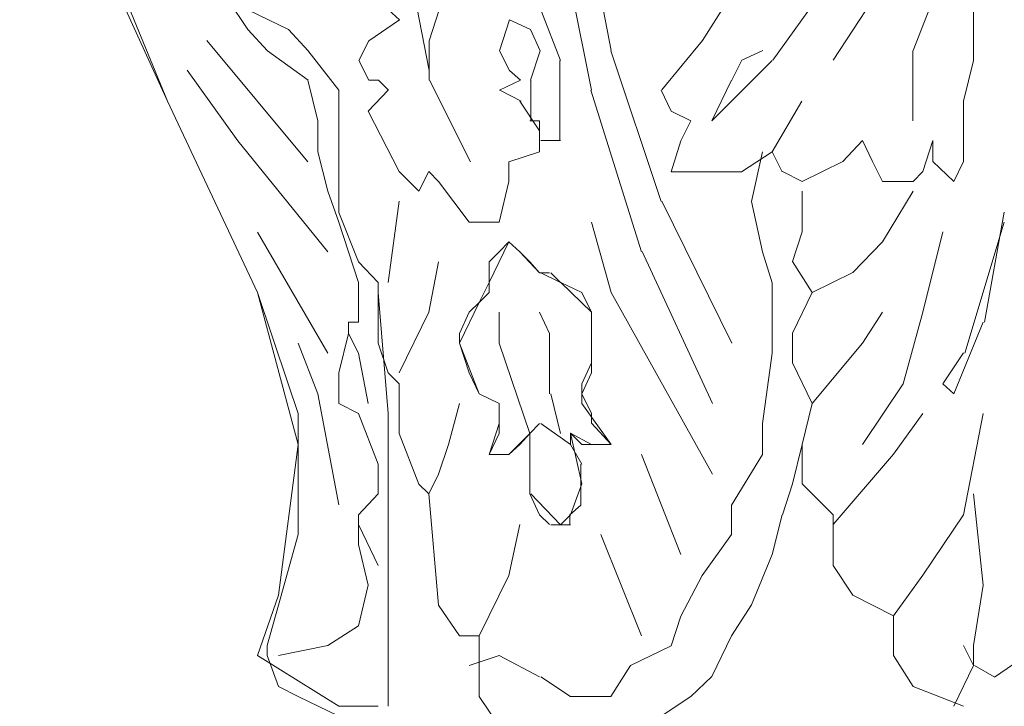
# Model space of a CAD drawing. Units: millimetres. Extents: x 19611 to 42107, y -33729 to -23584.
# Drawn here: x 21009 to 21149, y -31907 to -31810 of the extents above; entities that cross this region are included whole.
import ezdxf

# ---------------------------------------------------------------- set-up
doc = ezdxf.new("R2010")
doc.units = ezdxf.units.MM
doc.header["$MEASUREMENT"] = 0
doc.layers.add('Layer 1', color=7, linetype='Continuous')
doc.dimstyles.get("Standard").update_dxf_attribs({"dimtxt": 50, "dimasz": 36, "dimexe": 0.18, "dimexo": 0.0625, "dimgap": 0.09, "dimtad": 0, "dimtoh": 1, "dimdec": 0, "dimzin": 0, "dimdsep": 46, "dimtxsty": 'Standard', "dimcen": 0.09, "dimclre": 1, "dimadec": 0, "dimazin": 0, "dimtfac": 1, "dimtdec": 0, "dimtofl": 0, "dimtmove": 0, "dimatfit": 3, "dimfxl": 1, "dimtolj": 1, "dimtzin": 0, "dimarcsym": 0})

# ---------------------------------------------------------------- blocks, each defined once
blk = doc.blocks.new('*D2')
at = {"color": 1, "lineweight": -2, "transparency": 16777216}
for p, q in [((21119.13, -24162.17), (19643.57, -24162.17)), ((20884.14, -33152.48), (19643.57, -33152.48))]:
    blk.add_line(p, q, dxfattribs=at)
at = {"color": 0, "lineweight": -2, "transparency": 16777216}
for p, q in [((19643.75, -24198.17), (19643.75, -28578.07)), ((19643.75, -33116.48), (19643.75, -28736.58))]:
    blk.add_line(p, q, dxfattribs=at)
at = {"color": 0, "transparency": 16777216}
for points in [[(19637.75, -24198.17), (19649.75, -24198.17), (19643.75, -24162.17)], [(19637.75, -33116.48), (19649.75, -33116.48), (19643.75, -33152.48)]]:
    blk.add_solid(points, dxfattribs=at)
at = {"layer": 'Defpoints', "color": 0, "transparency": 16777216}
for p in [(21119.19, -24162.17), (19643.75, -33152.48), (20884.21, -33152.48)]:
    blk.add_point(p, dxfattribs=at)
at = {"color": 0, "transparency": 16777216, "insert": (19643.75, -28657.32), "char_height": 50, "attachment_point": 5, "rotation": 90}
blk.add_mtext('\\A1;9000', dxfattribs=at)
blk = doc.blocks.new('*D5')
at = {"color": 1, "lineweight": -2, "transparency": 16777216}
for p, q in [((21084.07, -31015.13), (20611.69, -31015.13)), ((20884.14, -33152.48), (20611.69, -33152.48))]:
    blk.add_line(p, q, dxfattribs=at)
at = {"color": 0, "lineweight": -2, "transparency": 16777216}
for p, q in [((20611.87, -31051.13), (20611.87, -32004.55)), ((20611.87, -33116.48), (20611.87, -32163.06))]:
    blk.add_line(p, q, dxfattribs=at)
at = {"color": 0, "transparency": 16777216}
for points in [[(20605.87, -31051.13), (20617.87, -31051.13), (20611.87, -31015.13)], [(20605.87, -33116.48), (20617.87, -33116.48), (20611.87, -33152.48)]]:
    blk.add_solid(points, dxfattribs=at)
at = {"layer": 'Defpoints', "color": 0, "transparency": 16777216}
for p in [(21084.14, -31015.13), (20611.87, -33152.48), (20884.21, -33152.48)]:
    blk.add_point(p, dxfattribs=at)
at = {"color": 0, "transparency": 16777216, "insert": (20611.87, -32083.81), "char_height": 50, "attachment_point": 5, "rotation": 90}
blk.add_mtext('\\A1;2140', dxfattribs=at)

msp = doc.modelspace()

# ---------------------------------------------------------------- linework, layer by layer
at = {"layer": 'Layer 1', "lineweight": 13}
for points in [[(21090.31, -31819.52), (21090.31, -31819.52), (21081.72, -31776.59), (21081.72, -31776.59)], [(21017.21, -31789.56), (21017.21, -31789.56), (21030.19, -31821.1), (21030.19, -31821.1)], [(21093.12, -31813.9), (21093.12, -31813.9), (21088.93, -31792.34), (21088.93, -31792.34)], [(21067.3, -31816.74), (21067.3, -31816.74), (21064.5, -31802.37), (21064.5, -31802.37)], [(21022.99, -31805.33), (21022.99, -31805.33), (21030.19, -31821.1), (21030.19, -31821.1)], [(21116.03, -31815.29), (21116.03, -31815.29), (21123.18, -31805.32), (21123.18, -31805.32)], [(21038.76, -31806.75), (21038.76, -31806.75), (21041.56, -31810.95), (21041.56, -31810.95)], [(21124.59, -31815.29), (21124.59, -31815.29), (21130.17, -31806.71), (21130.17, -31806.71)], [(21135.95, -31813.9), (21135.95, -31813.9), (21138.73, -31806.71), (21138.73, -31806.71)], [(21144.52, -31815.29), (21144.52, -31815.29), (21144.52, -31806.71), (21144.52, -31806.71)], [(21041.56, -31808.15), (21041.56, -31808.15), (21047.34, -31810.95), (21047.34, -31810.95)], [(21063.1, -31809.56), (21063.1, -31809.56), (21061.51, -31808.15), (21061.51, -31808.15)], [(21067.3, -31812.53), (21067.3, -31812.53), (21068.71, -31808.15), (21068.71, -31808.15)], [(21083.13, -31808.13), (21083.13, -31808.13), (21085.93, -31815.31), (21085.93, -31815.31)], [(21108.86, -31808.12), (21108.86, -31808.12), (21106.06, -31812.49), (21106.06, -31812.49)], [(21058.72, -31812.53), (21058.72, -31812.53), (21063.1, -31809.56), (21063.1, -31809.56)], [(21078.68, -31809.56), (21078.68, -31809.56), (21077.27, -31813.94), (21077.27, -31813.94)], [(21081.66, -31810.95), (21081.66, -31810.95), (21078.68, -31809.56), (21078.68, -31809.56)], [(21041.56, -31810.95), (21041.56, -31810.95), (21044.36, -31813.94), (21044.36, -31813.94)], [(21047.34, -31810.95), (21047.34, -31810.95), (21050.14, -31813.94), (21050.14, -31813.94)], [(21083.05, -31813.94), (21083.05, -31813.94), (21081.66, -31810.95), (21081.66, -31810.95)], [(21050.1, -31829.68), (21050.1, -31829.68), (21035.77, -31812.51), (21035.77, -31812.51)], [(21057.31, -31815.33), (21057.31, -31815.33), (21058.72, -31812.53), (21058.72, -31812.53)], [(21067.3, -31818.14), (21067.3, -31818.14), (21067.3, -31812.53), (21067.3, -31812.53)], [(21106.06, -31812.49), (21106.06, -31812.49), (21100.29, -31819.49), (21100.29, -31819.49)], [(21044.36, -31813.94), (21044.36, -31813.94), (21050.14, -31818.14), (21050.14, -31818.14)], [(21050.1, -31813.92), (21050.1, -31813.92), (21054.48, -31819.52), (21054.48, -31819.52)], [(21077.27, -31813.94), (21077.27, -31813.94), (21078.68, -31816.74), (21078.68, -31816.74)], [(21081.66, -31818.14), (21081.66, -31818.14), (21083.05, -31813.94), (21083.05, -31813.94)], [(21100.21, -31835.31), (21100.21, -31835.31), (21093.04, -31813.94), (21093.04, -31813.94)], [(21114.62, -31813.9), (21114.62, -31813.9), (21111.65, -31815.29), (21111.65, -31815.29)], [(21135.92, -31823.91), (21135.92, -31823.91), (21135.92, -31813.94), (21135.92, -31813.94)], [(21058.72, -31818.14), (21058.72, -31818.14), (21057.31, -31815.33), (21057.31, -31815.33)], [(21085.85, -31815.33), (21085.85, -31815.33), (21085.85, -31826.72), (21085.85, -31826.72)], [(21107.39, -31823.91), (21107.39, -31823.91), (21115.97, -31815.33), (21115.97, -31815.33)], [(21111.65, -31815.29), (21111.65, -31815.29), (21110.24, -31818.11), (21110.24, -31818.11)], [(21143.1, -31821.11), (21143.1, -31821.11), (21144.51, -31815.33), (21144.51, -31815.33)], [(21040.13, -31826.71), (21040.13, -31826.71), (21032.97, -31816.72), (21032.97, -31816.72)], [(21078.68, -31816.74), (21078.68, -31816.74), (21080.25, -31818.14), (21080.25, -31818.14)], [(21050.1, -31818.13), (21050.1, -31818.13), (21051.49, -31823.91), (21051.49, -31823.91)], [(21060.12, -31818.14), (21060.12, -31818.14), (21058.72, -31818.14), (21058.72, -31818.14)], [(21061.51, -31819.53), (21061.51, -31819.53), (21060.12, -31818.14), (21060.12, -31818.14)], [(21073.14, -31829.68), (21073.14, -31829.68), (21067.35, -31818.11), (21067.35, -31818.11)], [(21080.25, -31818.14), (21080.25, -31818.14), (21077.27, -31819.53), (21077.27, -31819.53)], [(21081.72, -31823.89), (21081.72, -31823.89), (21081.72, -31818.11), (21081.72, -31818.11)], [(21110.19, -31818.14), (21110.19, -31818.14), (21107.39, -31823.91), (21107.39, -31823.91)], [(21054.48, -31819.52), (21054.48, -31819.52), (21054.48, -31825.3), (21054.48, -31825.3)], [(21058.66, -31822.5), (21058.66, -31822.5), (21061.46, -31819.52), (21061.46, -31819.52)], [(21077.34, -31819.52), (21077.34, -31819.52), (21080.33, -31821.1), (21080.33, -31821.1)], [(21097.41, -31842.48), (21097.41, -31842.48), (21090.23, -31819.53), (21090.23, -31819.53)], [(21100.21, -31819.53), (21100.21, -31819.53), (21101.61, -31822.52), (21101.61, -31822.52)], [(21030.18, -31821.1), (21030.18, -31821.1), (21042.93, -31848.25), (21042.93, -31848.25)], [(21030.18, -31821.1), (21030.18, -31821.1), (21042.93, -31848.25), (21042.93, -31848.25)], [(21080.17, -31821.1), (21080.17, -31821.1), (21082.96, -31825.3), (21082.96, -31825.3)], [(21115.97, -31828.28), (21115.97, -31828.28), (21120.17, -31821.11), (21120.17, -31821.11)], [(21143.11, -31823.89), (21143.11, -31823.89), (21143.11, -31821.07), (21143.11, -31821.07)], [(21063.04, -31831.08), (21063.04, -31831.08), (21058.66, -31822.5), (21058.66, -31822.5)], [(21101.61, -31822.52), (21101.61, -31822.52), (21104.42, -31823.91), (21104.42, -31823.91)], [(21051.49, -31823.91), (21051.49, -31823.91), (21051.49, -31828.29), (21051.49, -31828.29)], [(21082.96, -31823.91), (21082.96, -31823.91), (21081.56, -31823.91), (21081.56, -31823.91)], [(21082.96, -31826.71), (21082.96, -31826.71), (21082.96, -31823.91), (21082.96, -31823.91)], [(21104.42, -31823.91), (21104.42, -31823.91), (21103.01, -31826.72), (21103.01, -31826.72)], [(21143.11, -31829.65), (21143.11, -31829.65), (21143.11, -31823.89), (21143.11, -31823.89)], [(21054.48, -31825.3), (21054.48, -31825.3), (21054.48, -31826.71), (21054.48, -31826.71)], [(21082.96, -31825.3), (21082.96, -31825.3), (21082.96, -31828.29), (21082.96, -31828.29)], [(21052.9, -31842.46), (21052.9, -31842.46), (21040.13, -31826.71), (21040.13, -31826.71)], [(21054.48, -31826.71), (21054.48, -31826.71), (21054.48, -31836.87), (21054.48, -31836.87)], [(21085.93, -31826.69), (21085.93, -31826.69), (21083.13, -31826.69), (21083.13, -31826.69)], [(21103.01, -31826.72), (21103.01, -31826.72), (21101.61, -31831.1), (21101.61, -31831.1)], [(21125.98, -31829.65), (21125.98, -31829.65), (21128.78, -31826.69), (21128.78, -31826.69)], [(21128.78, -31826.69), (21128.78, -31826.69), (21130.17, -31829.65), (21130.17, -31829.65)], [(21137.34, -31831.06), (21137.34, -31831.06), (21138.73, -31826.69), (21138.73, -31826.69)], [(21138.73, -31826.69), (21138.73, -31826.69), (21138.73, -31829.65), (21138.73, -31829.65)], [(21051.49, -31828.29), (21051.49, -31828.29), (21052.9, -31833.88), (21052.9, -31833.88)], [(21082.96, -31828.29), (21082.96, -31828.29), (21078.59, -31829.68), (21078.59, -31829.68)], [(21111.59, -31831.1), (21111.59, -31831.1), (21115.97, -31828.28), (21115.97, -31828.28)], [(21114.58, -31828.28), (21114.58, -31828.28), (21113, -31835.31), (21113, -31835.31)], [(21115.97, -31828.28), (21115.97, -31828.28), (21117.37, -31831.1), (21117.37, -31831.1)], [(21078.59, -31829.68), (21078.59, -31829.68), (21078.59, -31832.49), (21078.59, -31832.49)], [(21120.21, -31832.47), (21120.21, -31832.47), (21125.98, -31829.65), (21125.98, -31829.65)], [(21130.17, -31829.65), (21130.17, -31829.65), (21131.58, -31832.47), (21131.58, -31832.47)], [(21138.73, -31829.65), (21138.73, -31829.65), (21141.72, -31832.47), (21141.72, -31832.47)], [(21141.72, -31832.47), (21141.72, -31832.47), (21143.11, -31829.65), (21143.11, -31829.65)], [(21065.84, -31833.88), (21065.84, -31833.88), (21063.04, -31831.08), (21063.04, -31831.08)], [(21067.23, -31831.08), (21067.23, -31831.08), (21065.84, -31833.88), (21065.84, -31833.88)], [(21068.63, -31832.49), (21068.63, -31832.49), (21067.23, -31831.08), (21067.23, -31831.08)], [(21101.61, -31831.1), (21101.61, -31831.1), (21111.59, -31831.1), (21111.59, -31831.1)], [(21117.42, -31831.06), (21117.42, -31831.06), (21120.21, -31832.47), (21120.21, -31832.47)], [(21135.95, -31832.47), (21135.95, -31832.47), (21137.34, -31831.06), (21137.34, -31831.06)], [(21072.99, -31838.26), (21072.99, -31838.26), (21068.63, -31832.49), (21068.63, -31832.49)], [(21078.59, -31832.49), (21078.59, -31832.49), (21077.2, -31838.26), (21077.2, -31838.26)], [(21131.58, -31832.47), (21131.58, -31832.47), (21135.95, -31832.47), (21135.95, -31832.47)], [(21052.9, -31833.88), (21052.9, -31833.88), (21054.48, -31838.26), (21054.48, -31838.26)], [(21120.21, -31836.84), (21120.21, -31836.84), (21120.21, -31833.86), (21120.21, -31833.86)], [(21131.58, -31841.05), (21131.58, -31841.05), (21135.95, -31833.86), (21135.95, -31833.86)], [(21061.46, -31846.84), (21061.46, -31846.84), (21063.04, -31835.29), (21063.04, -31835.29)], [(21110.24, -31855.41), (21110.24, -31855.41), (21100.29, -31835.27), (21100.29, -31835.27)], [(21113, -31835.31), (21113, -31835.31), (21114.58, -31842.48), (21114.58, -31842.48)], [(21054.48, -31836.87), (21054.48, -31836.87), (21057.27, -31843.87), (21057.27, -31843.87)], [(21120.21, -31839.64), (21120.21, -31839.64), (21120.21, -31836.84), (21120.21, -31836.84)], [(21146.05, -31852.45), (21146.05, -31852.45), (21148.87, -31836.85), (21148.87, -31836.85)], [(21054.48, -31838.26), (21054.48, -31838.26), (21057.27, -31846.84), (21057.27, -31846.84)], [(21077.2, -31838.26), (21077.2, -31838.26), (21072.99, -31838.26), (21072.99, -31838.26)], [(21093.12, -31848.22), (21093.12, -31848.22), (21090.32, -31838.25), (21090.32, -31838.25)], [(21148.87, -31838.26), (21148.87, -31838.26), (21143.26, -31856.83), (21143.26, -31856.83)], [(21052.9, -31856.83), (21052.9, -31856.83), (21042.93, -31839.67), (21042.93, -31839.67)], [(21118.81, -31843.85), (21118.81, -31843.85), (21120.21, -31839.64), (21120.21, -31839.64)], [(21137.34, -31851.03), (21137.34, -31851.03), (21140.14, -31839.64), (21140.14, -31839.64)], [(21078.59, -31841.07), (21078.59, -31841.07), (21075.79, -31846.84), (21075.79, -31846.84)], [(21078.59, -31841.07), (21078.59, -31841.07), (21077.2, -31842.46), (21077.2, -31842.46)], [(21080.17, -31842.46), (21080.17, -31842.46), (21078.59, -31841.07), (21078.59, -31841.07)], [(21080.17, -31842.46), (21080.17, -31842.46), (21078.59, -31841.07), (21078.59, -31841.07)], [(21127.39, -31845.42), (21127.39, -31845.42), (21131.58, -31841.05), (21131.58, -31841.05)], [(21077.2, -31842.46), (21077.2, -31842.46), (21075.79, -31843.87), (21075.79, -31843.87)], [(21081.56, -31843.87), (21081.56, -31843.87), (21080.17, -31842.46), (21080.17, -31842.46)], [(21082.96, -31845.45), (21082.96, -31845.45), (21080.17, -31842.46), (21080.17, -31842.46)], [(21107.46, -31863.99), (21107.46, -31863.99), (21097.49, -31842.44), (21097.49, -31842.44)], [(21114.58, -31842.48), (21114.58, -31842.48), (21115.97, -31846.85), (21115.97, -31846.85)], [(21057.27, -31843.87), (21057.27, -31843.87), (21060.05, -31846.84), (21060.05, -31846.84)], [(21067.23, -31851.04), (21067.23, -31851.04), (21068.63, -31843.87), (21068.63, -31843.87)], [(21075.79, -31843.87), (21075.79, -31843.87), (21075.79, -31846.84), (21075.79, -31846.84)], [(21082.96, -31845.45), (21082.96, -31845.45), (21081.56, -31843.87), (21081.56, -31843.87)], [(21121.6, -31848.22), (21121.6, -31848.22), (21118.81, -31843.85), (21118.81, -31843.85)], [(21084.35, -31845.45), (21084.35, -31845.45), (21082.96, -31845.45), (21082.96, -31845.45)], [(21085.93, -31846.84), (21085.93, -31846.84), (21083.13, -31845.45), (21083.13, -31845.45)], [(21085.93, -31846.84), (21085.93, -31846.84), (21084.53, -31845.45), (21084.53, -31845.45)], [(21121.6, -31848.22), (21121.6, -31848.22), (21127.39, -31845.42), (21127.39, -31845.42)], [(21057.27, -31846.84), (21057.27, -31846.84), (21057.27, -31852.45), (21057.27, -31852.45)], [(21060.05, -31846.84), (21060.05, -31846.84), (21060.05, -31855.42), (21060.05, -31855.42)], [(21075.79, -31846.84), (21075.79, -31846.84), (21074.4, -31849.66), (21074.4, -31849.66)], [(21075.79, -31846.84), (21075.79, -31846.84), (21075.79, -31848.25), (21075.79, -31848.25)], [(21088.93, -31848.22), (21088.93, -31848.22), (21085.96, -31846.83), (21085.96, -31846.83)], [(21090.32, -31851.03), (21090.32, -31851.03), (21085.96, -31846.83), (21085.96, -31846.83)], [(21115.97, -31846.85), (21115.97, -31846.85), (21115.97, -31856.84), (21115.97, -31856.84)], [(21042.93, -31848.25), (21042.93, -31848.25), (21047.3, -31861.2), (21047.3, -31861.2)], [(21042.93, -31848.25), (21042.93, -31848.25), (21048.71, -31869.78), (21048.71, -31869.78)], [(21060.05, -31848.25), (21060.05, -31848.25), (21061.46, -31865.41), (21061.46, -31865.41)], [(21075.79, -31848.25), (21075.79, -31848.25), (21074.4, -31849.66), (21074.4, -31849.66)], [(21090.32, -31851.03), (21090.32, -31851.03), (21088.93, -31848.22), (21088.93, -31848.22)], [(21107.46, -31873.98), (21107.46, -31873.98), (21093.12, -31848.22), (21093.12, -31848.22)], [(21118.81, -31854.01), (21118.81, -31854.01), (21121.6, -31848.22), (21121.6, -31848.22)], [(21074.4, -31849.66), (21074.4, -31849.66), (21071.6, -31855.42), (21071.6, -31855.42)], [(21074.4, -31849.66), (21074.4, -31849.66), (21072.99, -31851.04), (21072.99, -31851.04)], [(21063.04, -31859.63), (21063.04, -31859.63), (21067.23, -31851.04), (21067.23, -31851.04)], [(21072.99, -31851.04), (21072.99, -31851.04), (21071.6, -31854.03), (21071.6, -31854.03)], [(21077.2, -31852.45), (21077.2, -31852.45), (21077.2, -31851.04), (21077.2, -31851.04)], [(21077.2, -31851.04), (21077.2, -31851.04), (21077.2, -31855.42), (21077.2, -31855.42)], [(21082.96, -31851.04), (21082.96, -31851.04), (21084.35, -31854.03), (21084.35, -31854.03)], [(21090.32, -31855.41), (21090.32, -31855.41), (21090.32, -31851.03), (21090.32, -31851.03)], [(21090.32, -31858.21), (21090.32, -31858.21), (21090.32, -31851.03), (21090.32, -31851.03)], [(21128.78, -31855.41), (21128.78, -31855.41), (21131.58, -31851.03), (21131.58, -31851.03)], [(21134.55, -31861.19), (21134.55, -31861.19), (21137.34, -31851.03), (21137.34, -31851.03)], [(21057.27, -31852.45), (21057.27, -31852.45), (21055.87, -31852.45), (21055.87, -31852.45)], [(21055.87, -31852.45), (21055.87, -31852.45), (21055.87, -31854.03), (21055.87, -31854.03)], [(21141.72, -31862.59), (21141.72, -31862.59), (21145.9, -31852.43), (21145.9, -31852.43)], [(21055.87, -31854.03), (21055.87, -31854.03), (21054.48, -31859.63), (21054.48, -31859.63)], [(21057.27, -31856.83), (21057.27, -31856.83), (21055.87, -31854.03), (21055.87, -31854.03)], [(21071.6, -31854.03), (21071.6, -31854.03), (21071.6, -31855.42), (21071.6, -31855.42)], [(21084.35, -31854.03), (21084.35, -31854.03), (21084.35, -31862.61), (21084.35, -31862.61)], [(21118.81, -31858.21), (21118.81, -31858.21), (21118.81, -31854.01), (21118.81, -31854.01)], [(21051.49, -31862.61), (21051.49, -31862.61), (21048.71, -31855.42), (21048.71, -31855.42)], [(21060.05, -31855.42), (21060.05, -31855.42), (21061.46, -31859.63), (21061.46, -31859.63)], [(21071.6, -31855.42), (21071.6, -31855.42), (21072.99, -31859.63), (21072.99, -31859.63)], [(21071.6, -31855.42), (21071.6, -31855.42), (21074.4, -31862.61), (21074.4, -31862.61)], [(21077.2, -31855.42), (21077.2, -31855.42), (21081.56, -31868.21), (21081.56, -31868.21)], [(21090.32, -31859.62), (21090.32, -31859.62), (21090.32, -31855.41), (21090.32, -31855.41)], [(21121.6, -31863.99), (21121.6, -31863.99), (21128.78, -31855.41), (21128.78, -31855.41)], [(21058.66, -31864), (21058.66, -31864), (21057.27, -31856.83), (21057.27, -31856.83)], [(21115.97, -31856.84), (21115.97, -31856.84), (21114.58, -31866.81), (21114.58, -31866.81)], [(21143.11, -31856.8), (21143.11, -31856.8), (21140.14, -31861.19), (21140.14, -31861.19)], [(21088.93, -31861.19), (21088.93, -31861.19), (21090.32, -31858.21), (21090.32, -31858.21)], [(21121.6, -31863.99), (21121.6, -31863.99), (21118.81, -31858.21), (21118.81, -31858.21)], [(21054.48, -31859.63), (21054.48, -31859.63), (21054.48, -31864), (21054.48, -31864)], [(21061.46, -31859.63), (21061.46, -31859.63), (21063.04, -31861.2), (21063.04, -31861.2)], [(21072.99, -31859.63), (21072.99, -31859.63), (21074.4, -31862.61), (21074.4, -31862.61)], [(21088.93, -31862.59), (21088.93, -31862.59), (21090.32, -31859.62), (21090.32, -31859.62)], [(21047.3, -31861.2), (21047.3, -31861.2), (21048.71, -31865.41), (21048.71, -31865.41)], [(21063.04, -31861.2), (21063.04, -31861.2), (21063.04, -31868.21), (21063.04, -31868.21)], [(21088.93, -31863.99), (21088.93, -31863.99), (21088.93, -31861.19), (21088.93, -31861.19)], [(21128.78, -31869.77), (21128.78, -31869.77), (21134.55, -31861.19), (21134.55, -31861.19)], [(21140.14, -31861.19), (21140.14, -31861.19), (21141.72, -31862.59), (21141.72, -31862.59)], [(21054.48, -31878.36), (21054.48, -31878.36), (21051.49, -31862.61), (21051.49, -31862.61)], [(21074.4, -31862.61), (21074.4, -31862.61), (21077.2, -31864), (21077.2, -31864)], [(21074.4, -31862.61), (21074.4, -31862.61), (21077.2, -31864), (21077.2, -31864)], [(21084.53, -31862.61), (21084.53, -31862.61), (21085.93, -31868.22), (21085.93, -31868.22)], [(21090.32, -31865.4), (21090.32, -31865.4), (21088.93, -31862.59), (21088.93, -31862.59)], [(21054.48, -31864), (21054.48, -31864), (21057.27, -31865.41), (21057.27, -31865.41)], [(21070.03, -31869.78), (21070.03, -31869.78), (21071.6, -31864), (21071.6, -31864)], [(21077.2, -31864), (21077.2, -31864), (21077.2, -31866.82), (21077.2, -31866.82)], [(21077.2, -31864), (21077.2, -31864), (21077.2, -31866.82), (21077.2, -31866.82)], [(21093.12, -31869.77), (21093.12, -31869.77), (21088.93, -31863.99), (21088.93, -31863.99)], [(21120.21, -31869.77), (21120.21, -31869.77), (21121.6, -31863.99), (21121.6, -31863.99)], [(21048.71, -31865.41), (21048.71, -31865.41), (21048.71, -31871.19), (21048.71, -31871.19)], [(21057.27, -31865.41), (21057.27, -31865.41), (21060.05, -31872.58), (21060.05, -31872.58)], [(21061.46, -31865.41), (21061.46, -31865.41), (21061.46, -31885.37), (21061.46, -31885.37)], [(21090.32, -31866.79), (21090.32, -31866.79), (21090.32, -31865.4), (21090.32, -31865.4)], [(21133.16, -31871.16), (21133.16, -31871.16), (21137.34, -31865.4), (21137.34, -31865.4)], [(21145.9, -31865.4), (21145.9, -31865.4), (21143.11, -31879.76), (21143.11, -31879.76)], [(21077.2, -31866.82), (21077.2, -31866.82), (21075.79, -31871.19), (21075.79, -31871.19)], [(21077.2, -31866.82), (21077.2, -31866.82), (21077.2, -31868.21), (21077.2, -31868.21)], [(21081.56, -31868.21), (21081.56, -31868.21), (21082.96, -31866.82), (21082.96, -31866.82)], [(21083.13, -31866.82), (21083.13, -31866.82), (21087.33, -31869.8), (21087.33, -31869.8)], [(21093.12, -31869.77), (21093.12, -31869.77), (21090.32, -31866.79), (21090.32, -31866.79)], [(21114.58, -31866.81), (21114.58, -31866.81), (21114.58, -31871.19), (21114.58, -31871.19)], [(21063.04, -31868.21), (21063.04, -31868.21), (21065.84, -31875.4), (21065.84, -31875.4)], [(21077.2, -31868.21), (21077.2, -31868.21), (21075.79, -31871.19), (21075.79, -31871.19)], [(21078.59, -31871.19), (21078.59, -31871.19), (21081.56, -31868.21), (21081.56, -31868.21)], [(21080.17, -31869.78), (21080.17, -31869.78), (21081.56, -31868.21), (21081.56, -31868.21)], [(21081.56, -31868.21), (21081.56, -31868.21), (21081.56, -31869.78), (21081.56, -31869.78)], [(21081.56, -31868.21), (21081.56, -31868.21), (21081.56, -31869.78), (21081.56, -31869.78)], [(21087.35, -31869.77), (21087.35, -31869.77), (21087.35, -31868.2), (21087.35, -31868.2)], [(21087.35, -31868.2), (21087.35, -31868.2), (21088.93, -31869.77), (21088.93, -31869.77)], [(21088.93, -31875.37), (21088.93, -31875.37), (21087.35, -31868.2), (21087.35, -31868.2)], [(21087.35, -31868.2), (21087.35, -31868.2), (21090.32, -31869.77), (21090.32, -31869.77)], [(21048.71, -31869.78), (21048.71, -31869.78), (21045.91, -31891.15), (21045.91, -31891.15)], [(21068.63, -31873.99), (21068.63, -31873.99), (21070.03, -31869.78), (21070.03, -31869.78)], [(21078.59, -31871.19), (21078.59, -31871.19), (21080.17, -31869.78), (21080.17, -31869.78)], [(21081.56, -31869.78), (21081.56, -31869.78), (21081.56, -31873.99), (21081.56, -31873.99)], [(21081.56, -31869.78), (21081.56, -31869.78), (21081.56, -31876.79), (21081.56, -31876.79)], [(21088.93, -31872.57), (21088.93, -31872.57), (21087.35, -31869.77), (21087.35, -31869.77)], [(21088.93, -31869.77), (21088.93, -31869.77), (21091.73, -31869.77), (21091.73, -31869.77)], [(21090.32, -31869.77), (21090.32, -31869.77), (21093.12, -31869.77), (21093.12, -31869.77)], [(21091.73, -31869.77), (21091.73, -31869.77), (21093.12, -31869.77), (21093.12, -31869.77)], [(21120.21, -31869.77), (21120.21, -31869.77), (21118.81, -31875.37), (21118.81, -31875.37)], [(21120.21, -31875.37), (21120.21, -31875.37), (21120.21, -31869.77), (21120.21, -31869.77)], [(21048.71, -31871.19), (21048.71, -31871.19), (21048.71, -31882.57), (21048.71, -31882.57)], [(21075.79, -31871.19), (21075.79, -31871.19), (21078.59, -31871.19), (21078.59, -31871.19)], [(21075.79, -31871.19), (21075.79, -31871.19), (21078.59, -31871.19), (21078.59, -31871.19)], [(21103.01, -31885.38), (21103.01, -31885.38), (21097.41, -31871.19), (21097.41, -31871.19)], [(21114.58, -31871.19), (21114.58, -31871.19), (21110.19, -31878.38), (21110.19, -31878.38)], [(21124.59, -31881.15), (21124.59, -31881.15), (21133.16, -31871.16), (21133.16, -31871.16)], [(21060.05, -31872.58), (21060.05, -31872.58), (21060.05, -31876.79), (21060.05, -31876.79)], [(21088.83, -31875.39), (21088.83, -31875.39), (21088.83, -31872.6), (21088.83, -31872.6)], [(21067.23, -31876.79), (21067.23, -31876.79), (21068.63, -31873.99), (21068.63, -31873.99)], [(21081.56, -31873.99), (21081.56, -31873.99), (21081.56, -31876.79), (21081.56, -31876.79)], [(21065.84, -31875.4), (21065.84, -31875.4), (21067.23, -31876.79), (21067.23, -31876.79)], [(21087.35, -31879.76), (21087.35, -31879.76), (21088.93, -31875.37), (21088.93, -31875.37)], [(21088.83, -31878.38), (21088.83, -31878.38), (21088.83, -31875.39), (21088.83, -31875.39)], [(21118.81, -31875.37), (21118.81, -31875.37), (21117.42, -31879.76), (21117.42, -31879.76)], [(21124.59, -31879.76), (21124.59, -31879.76), (21120.21, -31875.37), (21120.21, -31875.37)], [(21060.05, -31876.79), (21060.05, -31876.79), (21057.27, -31879.77), (21057.27, -31879.77)], [(21067.23, -31876.79), (21067.23, -31876.79), (21068.63, -31892.56), (21068.63, -31892.56)], [(21081.56, -31876.79), (21081.56, -31876.79), (21082.96, -31879.77), (21082.96, -31879.77)], [(21081.72, -31876.8), (21081.72, -31876.8), (21085.93, -31881.2), (21085.93, -31881.2)], [(21144.52, -31876.78), (21144.52, -31876.78), (21145.9, -31889.73), (21145.9, -31889.73)], [(21087.26, -31879.77), (21087.26, -31879.77), (21088.83, -31878.38), (21088.83, -31878.38)], [(21110.19, -31878.38), (21110.19, -31878.38), (21110.19, -31882.58), (21110.19, -31882.58)], [(21057.27, -31879.77), (21057.27, -31879.77), (21057.27, -31883.98), (21057.27, -31883.98)], [(21082.96, -31879.77), (21082.96, -31879.77), (21084.35, -31881.16), (21084.35, -31881.16)], [(21085.96, -31881.15), (21085.96, -31881.15), (21087.35, -31879.76), (21087.35, -31879.76)], [(21087.26, -31881.18), (21087.26, -31881.18), (21087.26, -31879.77), (21087.26, -31879.77)], [(21117.37, -31879.77), (21117.37, -31879.77), (21115.97, -31885.38), (21115.97, -31885.38)], [(21124.59, -31886.93), (21124.59, -31886.93), (21124.59, -31879.76), (21124.59, -31879.76)], [(21143.11, -31879.76), (21143.11, -31879.76), (21137.34, -31888.34), (21137.34, -31888.34)], [(21060.05, -31886.94), (21060.05, -31886.94), (21057.27, -31881.16), (21057.27, -31881.16)], [(21078.59, -31888.35), (21078.59, -31888.35), (21080.17, -31881.16), (21080.17, -31881.16)], [(21084.53, -31881.2), (21084.53, -31881.2), (21087.33, -31881.2), (21087.33, -31881.2)], [(21048.71, -31882.57), (21048.71, -31882.57), (21045.91, -31892.56), (21045.91, -31892.56)], [(21097.41, -31896.93), (21097.41, -31896.93), (21091.63, -31882.58), (21091.63, -31882.58)], [(21110.19, -31882.58), (21110.19, -31882.58), (21106, -31888.35), (21106, -31888.35)], [(21057.27, -31883.98), (21057.27, -31883.98), (21058.66, -31889.74), (21058.66, -31889.74)], [(21061.46, -31885.37), (21061.46, -31885.37), (21061.46, -31906.9), (21061.46, -31906.9)], [(21115.97, -31885.38), (21115.97, -31885.38), (21113, -31892.55), (21113, -31892.55)], [(21127.39, -31891.14), (21127.39, -31891.14), (21124.59, -31886.93), (21124.59, -31886.93)], [(21074.4, -31896.93), (21074.4, -31896.93), (21078.59, -31888.35), (21078.59, -31888.35)], [(21106, -31888.35), (21106, -31888.35), (21103.01, -31894.13), (21103.01, -31894.13)], [(21137.34, -31888.34), (21137.34, -31888.34), (21133.16, -31894.11), (21133.16, -31894.11)], [(21058.66, -31889.74), (21058.66, -31889.74), (21057.27, -31895.53), (21057.27, -31895.53)], [(21145.9, -31889.73), (21145.9, -31889.73), (21144.52, -31898.31), (21144.52, -31898.31)], [(21045.91, -31891.15), (21045.91, -31891.15), (21042.93, -31899.73), (21042.93, -31899.73)], [(21133.16, -31894.11), (21133.16, -31894.11), (21127.39, -31891.14), (21127.39, -31891.14)], [(21045.91, -31892.56), (21045.91, -31892.56), (21044.33, -31898.32), (21044.33, -31898.32)], [(21068.63, -31892.56), (21068.63, -31892.56), (21071.6, -31896.93), (21071.6, -31896.93)], [(21113, -31892.55), (21113, -31892.55), (21110.19, -31896.93), (21110.19, -31896.93)], [(21103.01, -31894.13), (21103.01, -31894.13), (21101.61, -31898.34), (21101.61, -31898.34)], [(21133.16, -31899.72), (21133.16, -31899.72), (21133.16, -31894.11), (21133.16, -31894.11)], [(21057.27, -31895.53), (21057.27, -31895.53), (21052.9, -31898.32), (21052.9, -31898.32)], [(21071.6, -31896.93), (21071.6, -31896.93), (21074.4, -31896.93), (21074.4, -31896.93)], [(21074.4, -31905.51), (21074.4, -31905.51), (21074.4, -31896.93), (21074.4, -31896.93)], [(21110.19, -31896.93), (21110.19, -31896.93), (21107.39, -31902.71), (21107.39, -31902.71)], [(21044.33, -31898.32), (21044.33, -31898.32), (21044.33, -31899.73), (21044.33, -31899.73)], [(21052.9, -31898.32), (21052.9, -31898.32), (21045.91, -31899.73), (21045.91, -31899.73)], [(21101.61, -31898.34), (21101.61, -31898.34), (21095.84, -31901.14), (21095.84, -31901.14)], [(21144.52, -31901.13), (21144.52, -31901.13), (21143.11, -31898.31), (21143.11, -31898.31)], [(21144.52, -31898.31), (21144.52, -31898.31), (21144.52, -31901.13), (21144.52, -31901.13)], [(21042.93, -31899.73), (21042.93, -31899.73), (21054.48, -31906.9), (21054.48, -31906.9)], [(21044.33, -31899.73), (21044.33, -31899.73), (21045.91, -31904.11), (21045.91, -31904.11)], [(21077.2, -31899.73), (21077.2, -31899.73), (21072.99, -31901.14), (21072.99, -31901.14)], [(21082.96, -31902.72), (21082.96, -31902.72), (21077.2, -31899.73), (21077.2, -31899.73)], [(21135.95, -31904.1), (21135.95, -31904.1), (21133.16, -31899.72), (21133.16, -31899.72)], [(21147.48, -31902.8), (21147.48, -31902.8), (21151.85, -31899.82), (21151.85, -31899.82)], [(21095.84, -31901.14), (21095.84, -31901.14), (21093.04, -31905.51), (21093.04, -31905.51)], [(21141.72, -31906.89), (21141.72, -31906.89), (21144.52, -31901.13), (21144.52, -31901.13)], [(21144.66, -31901.15), (21144.66, -31901.15), (21147.46, -31902.73), (21147.46, -31902.73)], [(21087.33, -31905.55), (21087.33, -31905.55), (21083.13, -31902.73), (21083.13, -31902.73)], [(21107.39, -31902.71), (21107.39, -31902.71), (21104.42, -31905.51), (21104.42, -31905.51)], [(21045.91, -31904.11), (21045.91, -31904.11), (21048.71, -31905.51), (21048.71, -31905.51)], [(21143.11, -31906.89), (21143.11, -31906.89), (21135.95, -31904.1), (21135.95, -31904.1)], [(21048.71, -31905.51), (21048.71, -31905.51), (21054.48, -31908.31), (21054.48, -31908.31)], [(21077.2, -31909.72), (21077.2, -31909.72), (21074.4, -31905.51), (21074.4, -31905.51)], [(21093.04, -31905.51), (21093.04, -31905.51), (21087.26, -31905.51), (21087.26, -31905.51)], [(21104.42, -31905.51), (21104.42, -31905.51), (21100.21, -31908.31), (21100.21, -31908.31)], [(21054.48, -31906.9), (21054.48, -31906.9), (21060.05, -31906.9), (21060.05, -31906.9)]]:
    msp.add_open_spline(points, degree=3, dxfattribs=at)

# ---------------------------------------------------------------- dimensions: what is measured, and where the dimension line sits
for base, p1, text, picture, middle in [((19643.75, -33152.48), (21119.19, -24162.17), '9000', '*D2', (19643.75, -28657.32)), ((20611.87, -33152.48), (21084.14, -31015.13), '2140', '*D5', (20611.87, -32083.81))]:
    dim = msp.add_linear_dim(base=base, p1=p1, p2=(20884.21, -33152.48), angle=90, text=text, dimstyle='Standard')
    dim.commit()
    dim.dimension.update_dxf_attribs({"geometry": picture, "text_midpoint": middle})

doc.saveas('drawing.dxf')
